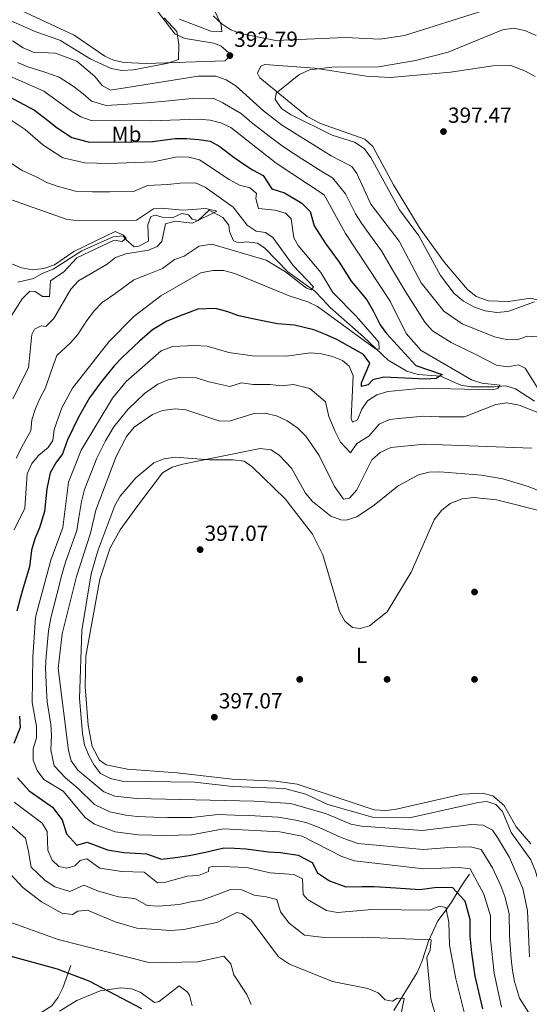
# Model space of a CAD drawing. Units: metres. Extents: x 608270 to 615226, y 4673750 to 4678485.
# Drawn here: x 613944 to 614178, y 4677182 to 4677633 of the extents above; entities that cross this region are included whole.
import ezdxf
from ezdxf.enums import TextEntityAlignment as Align

# ---------------------------------------------------------------- set-up
doc = ezdxf.new("R2010")
doc.units = ezdxf.units.M
doc.header["$MEASUREMENT"] = 0
doc.linetypes.add('DGN Style 3', pattern=[121.6285, 86.8775, -34.751])
for name, color, linetype, lineweight in [('Nivel 11', 7, 'Continuous', 0), ('Nivel 17', 7, 'Continuous', 0), ('Nivel 36', 7, 'Continuous', 0), ('Nivel 37', 7, 'Continuous', 0), ('Nivel 4', 7, 'Continuous', 0), ('Nivel 41', 7, 'Continuous', 0), ('Nivel 5', 7, 'Continuous', 0), ('Nivel 7', 7, 'Continuous', 0)]:
    doc.layers.add(name, color=color, linetype=linetype, lineweight=lineweight)
doc.styles.add('Style-Arial', font='txt')
doc.styles.add('Style-Arial Narrow', font='txt')

# ---------------------------------------------------------------- blocks, each defined once
blk = doc.blocks.new('5PATER')
at = {"layer": 'Nivel 7', "linetype": 'Continuous', "lineweight": 0}
h = blk.add_hatch(color=51, dxfattribs=at)
edge = h.paths.add_edge_path()
edge.add_ellipse((0, 0), major_axis=(-1.1, -1.11), ratio=0.999422, start_angle=0, end_angle=360)
blk = doc.blocks.new('5PERFI')
at = {"layer": 'Nivel 17', "linetype": 'Continuous', "lineweight": 0}
h = blk.add_hatch(color=7, dxfattribs=at)
edge = h.paths.add_edge_path()
edge.add_arc((0, 0), 1.56, 315, 675)

msp = doc.modelspace()

# ---------------------------------------------------------------- linework, layer by layer
at = {"layer": 'Nivel 11', "color": 142, "linetype": 'DGN Style 3', "lineweight": 13}
for points in [[(613943.48, 4677512.69, 350.43), (613950.72, 4677514.34, 351.03), (613955.02, 4677516.82, 352.04), (613959.74, 4677518.59, 352.86), (613972.82, 4677526.93, 353.27), (613987.14, 4677533.34, 354.7), (613991.74, 4677533.8, 355.52), (613992.92, 4677532.17, 355.32), (613996.72, 4677528.76, 355.92), (613998.87, 4677529.13, 355.92), (614003.3, 4677531.42, 356.32), (614003.02, 4677538.83, 357.15), (614004.41, 4677542.69, 357.55), (614006.56, 4677543.33, 358.16), (614009.57, 4677542.34, 358.77), (614014.57, 4677542.33, 358.98), (614018.58, 4677544.13, 358.98), (614021.61, 4677543.51, 358.98), (614023.31, 4677541.44, 359.18), (614026.01, 4677540.83, 359.18), (614031.11, 4677545.58, 359.78), (614037.36, 4677542.18, 360.81), (614040.15, 4677538.75, 361.21), (614040.34, 4677535.81, 361.42), (614042.3, 4677531.59, 361.21), (614044.57, 4677530.73, 361.62), (614048.27, 4677531.11, 361.82), (614053.19, 4677530.51, 362.42), (614056.51, 4677528.22, 362.64), (614067.09, 4677517.43, 364.05)], [(614067.09, 4677517.43, 364.05), (614079.45, 4677508.61, 366.48), (614083.03, 4677504.9, 366.5), (614086.45, 4677501.07, 367.52), (614101.79, 4677487.66, 370.35), (614112.96, 4677476.94, 370.98), (614121.55, 4677471.92, 373.9), (614126.8, 4677470.33, 374.02), (614136.93, 4677469.68, 376.27), (614146.21, 4677465.48, 378.1), (614150.98, 4677464.82, 379.46), (614161.52, 4677464.74, 380.09), (614166.79, 4677465.2, 381.76), (614171.29, 4677463.9, 382.98), (614180.05, 4677458.23, 384.61)], [(614115.55, 4677179.28, 358.94), (614126.27, 4677196.69, 361.89), (614128.41, 4677201.63, 362.7), (614131.42, 4677211.1, 366.05), (614135.68, 4677220.41, 368.03), (614139.03, 4677224.69, 369.38), (614141.94, 4677228.94, 372.14), (614144.66, 4677233.2, 373.77), (614147.31, 4677237.6, 377.35), (614150.22, 4677241.72, 378.98)], [(613861.69, 4677104.2, 332.6), (613862.7, 4677108.01, 332.92), (613864.77, 4677112.56, 333.05), (613872.84, 4677119.26, 333.57), (613882.14, 4677124.23, 334.87), (613887.19, 4677126.09, 335.04), (613892.37, 4677127.62, 336.01), (613897, 4677129.49, 335.84), (613906.35, 4677134.38, 336.99), (613914.03, 4677141.91, 337.64), (613916.62, 4677146.17, 337.96), (613920.61, 4677161.34, 339.43), (613922.59, 4677162.82, 340.24), (613927.51, 4677164.95, 340.57), (613940.68, 4677172.98, 342.52), (613954.96, 4677178.82, 344.96), (613959.17, 4677181.51, 345.11), (613962, 4677185.37, 346.1), (613964.18, 4677189.71, 347.3), (613967.86, 4677199.88, 350.82)]]:
    msp.add_polyline3d(points, dxfattribs=at)
at = {"layer": 'Nivel 36', "color": 92, "linetype": 'Continuous', "lineweight": 0}
for points in [[(614018.74, 4677669.16, 387.11), (614036.52, 4677630.43, 390.39), (614036.84, 4677627.17, 390.8), (614031.92, 4677627.58, 391.29), (614017.46, 4677632.98, 392.42)], [(613999.88, 4677646.73, 395.48), (614015.6, 4677626.16, 394.88), (614020.15, 4677624.19, 394.28), (614033.21, 4677621.99, 392.9), (614036.62, 4677620.71, 392.64), (614041.19, 4677616.72, 392.64), (614038.47, 4677613.95, 393.04), (614002.22, 4677612.68, 396.3), (613992.26, 4677613.15, 397.32), (613987.4, 4677614.27, 397.48), (613983.38, 4677616.04, 397.52), (613969.4, 4677625.77, 397.52), (613945.4, 4677636.91, 397.19)], [(614180.34, 4677606.85, 397.32), (614175.91, 4677609.24, 397.52), (614169.18, 4677611.84, 397.56), (614160.93, 4677611.67, 397.75), (614141.59, 4677608.74, 397.36), (614114.05, 4677606.39, 395.74), (614103.08, 4677606.93, 395.33), (614079.37, 4677610.62, 394.52), (614056.53, 4677612.24, 393.45), (614054.77, 4677611.48, 393.3), (614053.26, 4677608.27, 393.7), (614054.22, 4677606.2, 394.31), (614075.9, 4677588.49, 396.5), (614082.11, 4677585.33, 396.56), (614102.31, 4677578.05, 395.94), (614105.99, 4677574.74, 395.52), (614115.38, 4677557.15, 396.14), (614127.66, 4677537.08, 396.14), (614138.85, 4677521.72, 396.75), (614149.3, 4677509.23, 396.75), (614153.33, 4677506.09, 396.75), (614158.93, 4677504.09, 396.75), (614167.88, 4677503.85, 396.35)], [(614167.88, 4677503.85, 396.35), (614178.3, 4677505.4, 395.94), (614185.57, 4677503.37, 396.35), (614189.59, 4677500.41, 396.55), (614192.69, 4677496.11, 396.55), (614201.98, 4677477.9, 396.55), (614204.9, 4677473.86, 396.47), (614212.26, 4677466.84, 396.14), (614220.51, 4677460.92, 395.91), (614224.98, 4677458.76, 395.8), (614242.49, 4677455.65, 395.53), (614247.74, 4677454.29, 395.33), (614250.35, 4677452.79, 395.33), (614249.69, 4677447.84, 395.13), (614243.4, 4677436.7, 395.13), (614242.32, 4677426.76, 395.13), (614230.36, 4677405.71, 395.13), (614225.82, 4677395.66, 394.52), (614220.6, 4677390.92, 394.92), (614219.11, 4677386.13, 395.26), (614218.77, 4677370.09, 396.3), (614219.12, 4677364.52, 396.64)], [(614194.99, 4677412.14, 394.82), (614177.14, 4677419.07, 394.91), (614165.54, 4677422.63, 394.91), (614155.68, 4677424.35, 394.91), (614136.73, 4677425.85, 394.91), (614131.76, 4677425.62, 394.76), (614126.84, 4677424.49, 394.52), (614117.55, 4677419.44, 394.34), (614106.61, 4677410.58, 393.48), (614098.73, 4677405.3, 393.48), (614093.83, 4677403.73, 393.62), (614091.37, 4677403.87, 393.69), (614086.8, 4677405.59, 393.68), (614078.42, 4677412.24, 393.98), (614075.21, 4677416.1, 394.3), (614068.8, 4677427.47, 394.7), (614063.26, 4677433.31, 394.91), (614059.46, 4677435.86, 394.91), (614054.46, 4677436.58, 394.76), (614033.93, 4677432.37, 394.81), (614019, 4677429.41, 395.72), (614014.11, 4677427.99, 395.97), (614009.72, 4677425.46, 396.21), (613998.07, 4677409.83, 397.77), (613990.43, 4677399.34, 397.48), (613985.81, 4677391.03, 396.94), (613981.11, 4677376.78, 397.33), (613974.72, 4677341.47, 397.35), (613974.34, 4677327.44, 397.15), (613975.7, 4677309.9, 396.94), (613977.61, 4677300.13, 396.16), (613980.9, 4677293.88, 396.24), (613983.97, 4677291.77, 396.33), (613993.75, 4677289.7, 396.53), (614016.43, 4677288.05, 396.74), (614041.58, 4677285.14, 397.15), (614061.5, 4677284.2, 396.94), (614071.44, 4677282.96, 396.79), (614106.59, 4677271.12, 396.26), (614111.65, 4677270.79, 396.19), (614116.1, 4677271.34, 396.13), (614146.81, 4677278.25, 395.92), (614156.18, 4677278.81, 396.13), (614160.96, 4677277.49, 395.97), (614166.15, 4677273.19, 395.78), (614171.64, 4677263.33, 395.92), (614178.35, 4677255.63, 396.33)], [(613962.59, 4677179.02, 346.56), (613970.53, 4677183.94, 347.72), (613981.21, 4677188.36, 348.99), (613990.61, 4677189.73, 350.01), (613995.55, 4677189.2, 350.58), (613999.51, 4677187.66, 350.82), (614006.1, 4677183.01, 350.82), (614008.15, 4677183.36, 350.82), (614017.3, 4677190.65, 351.43), (614021.04, 4677187.78, 351.75), (614022.06, 4677186.25, 351.84), (614023.34, 4677181.41, 351.8)]]:
    msp.add_polyline3d(points, dxfattribs=at)
at = {"layer": 'Nivel 4', "color": 30, "linetype": 'Continuous', "lineweight": 30, "flags": 128}
for points, elevation in [([(613937.49, 4677598.77), (613946.24, 4677593.99), (613951.19, 4677591.31), (613957.14, 4677586.75), (613961.58, 4677583.23), (613968.33, 4677578.94), (613975.66, 4677576.93), (613986.17, 4677576.78), (613996.17, 4677576.92), (614005.18, 4677577.08), (614015.59, 4677578.4)], 375), ([(614015.59, 4677578.4), (614020.72, 4677578.49), (614026.39, 4677577.99), (614031.51, 4677577.17), (614035.93, 4677574.72), (614041.93, 4677570.23), (614046.55, 4677566.93), (614050.87, 4677564.07), (614055.82, 4677561.43), (614059.81, 4677555.37), (614065.63, 4677553.6), (614073.53, 4677548.89), (614077.36, 4677544.99), (614079.22, 4677538.43), (614084.32, 4677530.28), (614090.63, 4677521.82), (614096.09, 4677513.1), (614103.19, 4677504.52), (614106.13, 4677499.57), (614109.29, 4677493.15), (614112.24, 4677489.14), (614125.74, 4677474.46), (614137.68, 4677470.38), (614135.03, 4677468.52), (614130.03, 4677468.28), (614110.98, 4677469.16), (614106.01, 4677468.03), (614103.82, 4677465.69), (614100.79, 4677464.9), (614100.78, 4677466.64), (614104.55, 4677475.6), (614101.73, 4677479.61), (614089.5, 4677486.35), (614084.28, 4677488.7), (614079.06, 4677490.86), (614070.09, 4677492.99), (614062.3, 4677493.58), (614052.41, 4677495.55), (614044.68, 4677497.26), (614039.12, 4677499.24), (614033.93, 4677500.65), (614025.87, 4677500.31), (614019.05, 4677497.7), (614011.67, 4677494.82), (614005.11, 4677490.8), (613999.25, 4677485.68), (613991.49, 4677478.34), (613987.6, 4677474.3), (613981.35, 4677466.51), (613976.37, 4677459.68), (613971.36, 4677450.87), (613966.35, 4677440.53), (613964.02, 4677434.08), (613960.99, 4677430.04), (613958.35, 4677425.43), (613956.8, 4677418.11), (613955.78, 4677407.76), (613953.46, 4677400.2), (613951.29, 4677395.15), (613949.77, 4677389.94), (613948.95, 4677382.39), (613946.06, 4677372.82), (613944.55, 4677367.84), (613943.08, 4677362.02)], 375), ([(613944.3, 4677313.99), (613944.68, 4677308.85), (613941.68, 4677301.46)], 375), ([(613943.47, 4677285.79), (613948.69, 4677279.89), (613954.8, 4677275.56), (613959.44, 4677272.38), (613963.85, 4677266.63), (613965.84, 4677260.17), (613970.47, 4677254.91), (613975.31, 4677256.32), (613984.53, 4677252.77), (613992.08, 4677251.68), (613997.37, 4677251.24), (614002.47, 4677251.07), (614009.27, 4677248.53), (614015.75, 4677249.32), (614022.02, 4677250.19), (614029.38, 4677251.73), (614037.75, 4677253.77), (614042.75, 4677253.54), (614047.97, 4677253.31), (614058.31, 4677251.88), (614063.73, 4677251.55), (614071.77, 4677250.33), (614078.22, 4677247.07), (614080.61, 4677242.35), (614086.13, 4677238.67), (614093.69, 4677235.94), (614101.15, 4677236.09), (614106.61, 4677236.06)], 375), ([(614106.61, 4677236.06), (614116.58, 4677235.44), (614127.5, 4677234.71), (614135.35, 4677235.69), (614142.49, 4677235.56), (614148.13, 4677229.53), (614150.33, 4677221.16), (614150.38, 4677213.33), (614151.17, 4677205.67), (614152.72, 4677195.02), (614155, 4677185.28), (614156.22, 4677180.04)], 375), ([(614000.23, 4677179.99), (613976.23, 4677192.7), (613961.71, 4677198.29), (613936.09, 4677205.25)], 350)]:
    msp.add_lwpolyline(points, dxfattribs=dict(at, elevation=elevation))
at = {"layer": 'Nivel 5', "color": 30, "linetype": 'Continuous', "lineweight": 0, "flags": 128}
for points, elevation in [([(613931.9, 4677635.87), (613951.84, 4677627.17), (613962.74, 4677623.41), (613976.72, 4677614.83), (613986.27, 4677610.44), (613991.18, 4677609.5), (613996.43, 4677609.91), (614012.41, 4677612.87), (614017.12, 4677614.54), (614017.23, 4677621.41), (614016.33, 4677627.43), (614010.56, 4677633.59)], 395), ([(614156.39, 4677636.81), (614120.5, 4677625.5), (614109.24, 4677623.94), (614093.38, 4677624.57), (614061.67, 4677623.21), (614046.02, 4677626.3), (614041.07, 4677628.17), (614036.87, 4677630.88), (614033, 4677634.55)], 390), ([(614180.71, 4677625.5), (614175.58, 4677627.92), (614170.35, 4677628.85), (614165.38, 4677628.18), (614140.44, 4677617.92), (614125.46, 4677614.05), (614108.63, 4677611.26), (614087.22, 4677611.14), (614077, 4677609.82), (614072.07, 4677607.55), (614061.71, 4677599.09), (614061.33, 4677596.32), (614064.2, 4677592.21), (614068.32, 4677589.38), (614087.34, 4677579.93), (614097.59, 4677576.76), (614101.97, 4677573.82), (614105.12, 4677569.65), (614118.17, 4677545.79), (614126.98, 4677533.82), (614137.01, 4677515.74), (614143.27, 4677507.48), (614147.51, 4677503.97), (614152.53, 4677501.25), (614157.38, 4677499.61), (614162.73, 4677498.74), (614167.72, 4677499.16), (614180.04, 4677503.63)], 395), ([(613941.18, 4677623.15), (613945.96, 4677619.92), (613950.56, 4677617.94), (613960.83, 4677617.52), (613970.48, 4677613.86), (613978.75, 4677606.77), (613982.1, 4677602.61), (613985.91, 4677600.58), (614026.03, 4677606.97), (614034.16, 4677606.88), (614038.95, 4677605.25), (614043.23, 4677602.58), (614055.93, 4677591.1), (614064.19, 4677584.72), (614086.88, 4677570.46), (614096.33, 4677565.54), (614098.72, 4677562.41), (614105.14, 4677548.37), (614118.04, 4677531.49), (614128.11, 4677512.41), (614138.44, 4677499.46), (614146.95, 4677493.63), (614161.66, 4677487.63), (614167.09, 4677486.35), (614172.09, 4677486.27), (614176.67, 4677487.97), (614181.2, 4677487.71)], 390), ([(613943.46, 4677613.17), (613948.05, 4677611.18), (613955.49, 4677608.9), (613962.5, 4677606.45), (613968.92, 4677602.43), (613973.43, 4677598.88), (613977.28, 4677595.51), (613984.02, 4677593.59), (613991.49, 4677593.95), (614002.7, 4677594.7), (614012.63, 4677595.68), (614023.32, 4677596.69), (614032.86, 4677596.88), (614037.4, 4677594.73), (614045.86, 4677589.68), (614050.46, 4677585.74), (614054.39, 4677582.65), (614058.5, 4677579.44), (614065.06, 4677574.57), (614073.48, 4677569.16), (614077.69, 4677566.46), (614082.65, 4677563.28), (614087.48, 4677560.41), (614093.44, 4677553.08), (614098.05, 4677543.97), (614100.86, 4677539.67), (614106.64, 4677531.52), (614109.91, 4677526.95), (614114.99, 4677518.35), (614121.04, 4677508.15), (614126.37, 4677499.76), (614129.83, 4677494.32), (614133.27, 4677490.44), (614141.85, 4677485.01), (614153.7, 4677479.22), (614162.51, 4677474.65), (614167.56, 4677473.98), (614172.58, 4677474.78), (614175.68, 4677473.36), (614185.4, 4677457.7)], 385), ([(613931.81, 4677610.45), (613955.43, 4677600.06), (613968.12, 4677590.99), (613972.45, 4677588.4), (613977.13, 4677586.63), (614004.68, 4677586.47), (614026.17, 4677587.29), (614031.56, 4677586.88), (614036.41, 4677585.66), (614041.07, 4677583.49), (614061.7, 4677567.07), (614083.65, 4677552.68), (614093.54, 4677534.95), (614113.96, 4677503.89), (614121.23, 4677489.19), (614128.1, 4677481.42), (614151.2, 4677467.98), (614155.94, 4677466.39), (614164.2, 4677465.56), (614163.16, 4677463.92), (614160.74, 4677463.39), (614128.95, 4677464.07), (614112.84, 4677462.61), (614107.8, 4677461.07), (614103.61, 4677458.35), (614100.95, 4677454.46), (614099.03, 4677449.64), (614096.67, 4677448.64), (614096.04, 4677450.32), (614097.03, 4677469.77), (614095.22, 4677474.15), (614092.09, 4677476.77), (614087.47, 4677478.69), (614082.43, 4677479.89), (614077.44, 4677480.25), (614066.53, 4677478.79), (614051, 4677478.99), (614040.17, 4677480.49), (614030.14, 4677483.33), (614024.52, 4677483.65), (614014.28, 4677483.23), (614009.12, 4677481.26), (613993.14, 4677467.22), (613986.82, 4677459.49), (613972.49, 4677435.83), (613966.7, 4677421.19), (613964.13, 4677400.37), (613958.64, 4677385.47), (613951.65, 4677359.37), (613950.35, 4677341.07), (613950.09, 4677320.21), (613952.16, 4677309.28), (613952.02, 4677304.15), (613950.62, 4677298.99), (613950.61, 4677293.85), (613952.36, 4677289.17)], 380), ([(613929.86, 4677593.88), (613946.95, 4677582.55), (613955.04, 4677575.47), (613964.21, 4677569.49), (613974.19, 4677567.22), (613985.22, 4677566.99), (614005.69, 4677567.69), (614016.5, 4677569.95), (614021.77, 4677569.94), (614026.61, 4677568.68), (614040.3, 4677559.71), (614045.03, 4677557.11), (614049.93, 4677555.78), (614052.73, 4677553.24), (614052.4, 4677550.98), (614053.75, 4677546.41), (614061.19, 4677545.61), (614066, 4677544.26), (614068.62, 4677541.68), (614069.92, 4677532.91), (614071.9, 4677529.45), (614082.23, 4677517.04), (614087.65, 4677507.96), (614098.5, 4677497), (614108.71, 4677485.12), (614108.96, 4677481.98), (614107.23, 4677482.16), (614080.68, 4677501.48), (614076.19, 4677503.63), (614067.68, 4677506.4), (614042.88, 4677516.63), (614037.71, 4677517.97), (614032.71, 4677518), (614027.22, 4677516.98), (614009.06, 4677506.4), (613996.66, 4677496.97), (613985.14, 4677485.32), (613968.52, 4677464.15), (613963.67, 4677455.07), (613960.21, 4677445.23), (613959.54, 4677440.12), (613957.39, 4677436.97), (613953.16, 4677433.55), (613949.99, 4677429.69), (613947.89, 4677424.99), (613946.71, 4677409.22), (613941.91, 4677399.31)], 370), ([(613937.76, 4677569.03), (613945.2, 4677563.85), (613952, 4677560.81), (613956.85, 4677558.34), (613961.56, 4677556.66), (613969.93, 4677554.32), (613977.68, 4677553.94), (613985.69, 4677553.95), (613996.51, 4677554.21), (614002.9, 4677556.87), (614012.26, 4677557.42), (614017.85, 4677558.04), (614024.79, 4677558.18), (614029.32, 4677556.08), (614042.06, 4677546.95), (614048.48, 4677538.81), (614052.64, 4677536.04), (614056.85, 4677535.32), (614060.26, 4677533.03), (614069.51, 4677520.29), (614078.79, 4677510.52), (614077.75, 4677509.15), (614075.64, 4677509.87), (614065.97, 4677517.4), (614057.18, 4677522.77), (614032.25, 4677530.02), (614026.48, 4677529.2), (614019.69, 4677524.58), (614015.21, 4677522.97), (614009.8, 4677518.93), (614003.71, 4677516.42), (613996.69, 4677513.68), (613988.39, 4677507.67), (613982.19, 4677503.32), (613978.68, 4677499.62), (613975.19, 4677495.18), (613971.05, 4677488.69), (613967.69, 4677484.93), (613961.35, 4677479.15), (613958.71, 4677471.46), (613956.14, 4677464.35), (613953.77, 4677459.79), (613951.63, 4677454.82), (613949.99, 4677449.71), (613949.53, 4677444.66), (613946.2, 4677438.71), (613942.83, 4677432.12)], 365), ([(613930.65, 4677553.92), (613965.67, 4677541.42), (613971.17, 4677540.7), (613997.82, 4677541.09), (614005.6, 4677546.25), (614009.14, 4677546.55), (614019.23, 4677545.67), (614029.54, 4677546.4), (614034.64, 4677545.13), (614023.53, 4677539.63), (614015.51, 4677540.51), (614011.14, 4677539.29), (614009.46, 4677531.27), (614007.33, 4677528.99), (614003.29, 4677527.24), (613993.04, 4677525.58), (613988.3, 4677523.99), (613984.44, 4677520.87), (613971.24, 4677513.23), (613967.73, 4677509.39), (613960.04, 4677495.99), (613956.41, 4677492.42), (613954.15, 4677492.61), (613951.11, 4677491.16), (613949.91, 4677488.73), (613948.36, 4677473.43), (613941.25, 4677459.29)], 360), ([(613939.74, 4677495.81), (613945.53, 4677505.02), (613949.09, 4677508.59), (613951.42, 4677508.33), (613954.83, 4677506.1), (613958.1, 4677506.15), (613958.55, 4677513.2), (613964.67, 4677517.44), (613970.57, 4677523.75), (613987.59, 4677531.89), (613991.25, 4677531.33), (613993.08, 4677532.75), (613991.86, 4677534.18), (613988.1, 4677535.82), (613969.19, 4677526.73), (613960.35, 4677520.62), (613955.51, 4677518.95), (613950.29, 4677518.36), (613945.24, 4677519.23), (613925.52, 4677527.09)], 355), ([(614162.25, 4677456.64), (614147.91, 4677450.97), (614136.35, 4677451.09), (614129.28, 4677451.31), (614124.3, 4677450.83), (614119.32, 4677450.36), (614113.56, 4677449.81), (614108.94, 4677447.68), (614104.16, 4677442.13), (614098.69, 4677438.83), (614095.81, 4677434.55), (614091.26, 4677439.47), (614088.83, 4677444.29), (614085.92, 4677451.23), (614084.33, 4677457.83), (614077.17, 4677463.93), (614069.69, 4677465.87), (614064.23, 4677465.14), (614059.01, 4677465.75), (614051.25, 4677465.8), (614045.83, 4677466.55), (614040.55, 4677464.85), (614030.91, 4677467.04), (614025.3, 4677468.81), (614017.5, 4677469.08), (614012.3, 4677467.99), (614007.57, 4677465.96), (614001.49, 4677461.69), (613993.92, 4677454.34), (613987.45, 4677446.51), (613983.72, 4677440.01), (613979.64, 4677432.05), (613976.02, 4677422.73), (613974.07, 4677417.72), (613972.63, 4677412.27), (613971.47, 4677404.87), (613970.47, 4677399.04), (613968.82, 4677394.32), (613965.38, 4677384.46), (613963.84, 4677379.31), (613961.35, 4677369.63), (613958.6, 4677358.97), (613957.56, 4677353.01), (613956.51, 4677341.39), (613956.15, 4677335.98), (613956.71, 4677326.02), (613956.99, 4677320.61), (613958.64, 4677310.19), (613958.89, 4677305.14), (613958.67, 4677298.67), (613960.15, 4677291.34), (613965.34, 4677285.85), (613971.14, 4677280.97), (613978.67, 4677273.53), (613985.58, 4677270.17), (613992.93, 4677268.68), (613998.23, 4677268.04), (614005.72, 4677267.84), (614011.99, 4677267.66), (614022.96, 4677267.7), (614035.26, 4677268.96), (614042.76, 4677268.73), (614049.69, 4677268.52), (614057.17, 4677268.11), (614062.6, 4677267.79), (614070.81, 4677266.39), (614075.87, 4677265.19), (614081.45, 4677263.07), (614091.44, 4677258.43), (614099.19, 4677255.74), (614109.15, 4677254.81), (614119.1, 4677253.88), (614128.99, 4677252.92), (614138.95, 4677253.68), (614144.54, 4677254.08), (614150.75, 4677254.27), (614155.62, 4677252.97), (614160.68, 4677244.57), (614164.63, 4677236.42), (614166.46, 4677231.52), (614168.35, 4677223.74), (614168.55, 4677213.41), (614169.31, 4677202.91), (614169.94, 4677197.58), (614170.81, 4677192.51), (614173.05, 4677184.91), (614177.4, 4677178.29)], 385), ([(614178.76, 4677436.63), (614129.6, 4677438.55), (614114.27, 4677437.02), (614109.29, 4677434.63), (614105.58, 4677431.27), (614098.7, 4677417.57), (614095.33, 4677413.8), (614092.52, 4677413.41), (614088.47, 4677419.17), (614081.37, 4677433.27), (614075.3, 4677442.15), (614071.63, 4677445.89), (614066.87, 4677449.17), (614061.93, 4677451.5), (614056.5, 4677452.65), (614051.49, 4677452.61), (614040.93, 4677449.2), (614035.93, 4677449.01), (614020.46, 4677454.28), (614015.48, 4677454.71), (614009.79, 4677453.97), (614005.13, 4677452.03), (613996.85, 4677446.31), (613993.26, 4677442.08), (613988.58, 4677432.94), (613979.18, 4677408.32), (613976.8, 4677397.71), (613970.34, 4677377.99), (613963.83, 4677351.65), (613962.01, 4677335.89), (613966.73, 4677298.36), (613967.95, 4677293.51), (613970.96, 4677289.24), (613982.96, 4677279.38), (613987.91, 4677277.45), (613997.88, 4677276.31), (614051.73, 4677275.14), (614068.42, 4677273.97), (614084.76, 4677269.31), (614095.86, 4677264.62), (614100.78, 4677263.72), (614128.65, 4677261.66), (614151, 4677264.4), (614156.46, 4677264.06), (614160.73, 4677261.81), (614163.11, 4677258.54), (614168.47, 4677249.4), (614174.64, 4677235.2), (614176.81, 4677224.85), (614177.71, 4677203.81)], 390), ([(614182.19, 4677452.71), (614172.9, 4677456.38), (614167.3, 4677457.45), (614162.25, 4677456.64)], 385), ([(614188.64, 4677406.51), (614162.64, 4677413.01), (614152.17, 4677414.16), (614146.95, 4677413.49), (614141.32, 4677411.32), (614137.41, 4677408.22), (614134.02, 4677403.91), (614123.61, 4677379.88), (614112.52, 4677361.78), (614104.45, 4677355.36), (614100.21, 4677354.14), (614096.76, 4677354.56), (614093.17, 4677357.53), (614090.69, 4677361.93), (614083.08, 4677387.93), (614078.46, 4677397.25), (614065.93, 4677413.54), (614050.79, 4677428.21), (614047.09, 4677430.67), (614042.14, 4677431.31), (614031.4, 4677431.27), (614015.61, 4677432.62), (614010.48, 4677431.77), (614005.83, 4677429.95), (613997.57, 4677423.11), (613990.43, 4677414.78), (613987.97, 4677410.43), (613980.17, 4677389.76), (613977.07, 4677379.22), (613972.89, 4677353.21), (613971.72, 4677322.04), (613973.09, 4677306.02), (613974.07, 4677300.97), (613976.04, 4677296.04), (613978.44, 4677291.65), (613981.45, 4677287.83), (613985.88, 4677285.52), (613991.25, 4677284.24), (614024.38, 4677283.75), (614041.93, 4677281.86), (614065.58, 4677280.97)], 395), ([(613952.36, 4677289.17), (613955.46, 4677285.08), (613964.23, 4677279.69), (613974.38, 4677267.68), (613978.57, 4677264.63), (613988.03, 4677261.12), (613998.57, 4677259.76), (614011.1, 4677259.33), (614023.04, 4677259.64), (614037.65, 4677262.38), (614063.49, 4677261.15), (614073.71, 4677259.14), (614091.85, 4677249.73), (614097.61, 4677247.77), (614129.32, 4677244.18), (614145.54, 4677244.68), (614150.5, 4677244.13), (614156.81, 4677232.61), (614159.9, 4677222.62), (614159.85, 4677211.96), (614161.51, 4677196.31), (614164.83, 4677180.88)], 380), ([(614065.58, 4677280.97), (614075.31, 4677278.32), (614085.38, 4677273.65), (614105.9, 4677267.83), (614122.7, 4677267.41), (614154.16, 4677274.47), (614158.17, 4677274.96), (614162.27, 4677273.59), (614165.32, 4677270.44), (614169.26, 4677260.73), (614178.26, 4677248.22), (614180.49, 4677243.13), (614183.38, 4677232.88), (614187.69, 4677207.09), (614189.34, 4677191.51), (614190.93, 4677188.93), (614195.36, 4677187.2), (614221.34, 4677188.99), (614237.14, 4677188.69), (614252.51, 4677187.48), (614258.27, 4677186.12), (614267.86, 4677182.87), (614272.69, 4677179.79)], 395), ([(613941.91, 4677274.7), (613954.64, 4677265.07), (613957, 4677261.21), (613957.31, 4677252.67), (613959.25, 4677248.08), (613962.37, 4677245.19), (613965.95, 4677244.37), (613969.58, 4677245.47), (613972.05, 4677248), (613975.14, 4677248.65), (613981.03, 4677244.43), (613991.17, 4677242.89), (614001.38, 4677242.55), (614007.45, 4677237.72), (614010.59, 4677237.83), (614021, 4677240.75), (614026.15, 4677241.02), (614030.8, 4677242.89), (614030.98, 4677244.82), (614032.86, 4677245.37), (614048.31, 4677244.71), (614058.99, 4677242.33), (614069.83, 4677241.51), (614073.85, 4677239.6), (614074.19, 4677232.46), (614076.06, 4677230.07), (614084.8, 4677225.13), (614089.77, 4677224.11), (614105.68, 4677225.48), (614132.01, 4677225.17), (614136.39, 4677227.05), (614139.45, 4677226.44), (614140.76, 4677219.71), (614141.05, 4677209.27), (614143.93, 4677193.74), (614149.33, 4677172.36)], 370), ([(613940.82, 4677263.72), (613947.11, 4677258.25), (613948.45, 4677252.05), (613949.7, 4677244.91), (613956.06, 4677238.87), (613960.53, 4677235.92), (613967.27, 4677233.8), (613973.71, 4677236.63), (613980.5, 4677233.86), (613989.6, 4677231.37), (613997.11, 4677230.5), (614002.7, 4677227.34), (614007.69, 4677227.01), (614017.44, 4677227.76), (614022.68, 4677229.07), (614027.7, 4677229.73), (614034.92, 4677232.36), (614040.84, 4677234.68), (614046.07, 4677234.46), (614051.76, 4677232.1), (614057.15, 4677231.26), (614062.09, 4677230.09), (614063.76, 4677224.52)], 365), ([(613940.14, 4677241.73), (613945.77, 4677235.57), (613954.32, 4677229.07), (613963.67, 4677223.9), (613968.59, 4677223.23), (613971.03, 4677224.7), (613975.37, 4677225.25), (613988.03, 4677219.84), (613997.96, 4677216.95), (614013.6, 4677215.94), (614019.48, 4677216.33), (614034.57, 4677219.61), (614043.83, 4677224.21), (614046.41, 4677223.54), (614050.33, 4677220.57), (614062.84, 4677203.93)], 360), ([(614063.76, 4677224.52), (614067.7, 4677219.33), (614074.77, 4677213.73), (614083.75, 4677212.69), (614101.16, 4677212.89), (614132.73, 4677211.64), (614132.17, 4677206.85), (614130.78, 4677203.49), (614132.47, 4677184.57), (614135.36, 4677174.52)], 365), ([(614050.35, 4677182.06), (614048.34, 4677186.64), (614042.38, 4677195.61), (614040.98, 4677200.65), (614037.88, 4677204.2), (614025.86, 4677201.5), (614004.12, 4677201.04), (613962.06, 4677211.77), (613937.4, 4677220.72)], 355), ([(614062.84, 4677203.93), (614067.87, 4677200.56), (614087.57, 4677192.56), (614103.71, 4677189.33), (614108.39, 4677187.41), (614111.57, 4677184.25), (614114.96, 4677183.63), (614117.19, 4677184.97), (614120.32, 4677184.75), (614118.94, 4677177.92)], 360)]:
    msp.add_lwpolyline(points, dxfattribs=dict(at, elevation=elevation))

# ---------------------------------------------------------------- block references
at = {"layer": 'Nivel 17', "color": 7, "linetype": 'Continuous', "lineweight": 0}
for p in [(614152.53, 4677370.84, 396.52), (614072.53, 4677330.84, 396.93), (614112.53, 4677330.84, 396.11), (614152.53, 4677330.84, 396.52)]:
    msp.add_blockref('5PERFI', p, dxfattribs=at)
at = {"layer": 'Nivel 7', "color": 51, "linetype": 'Continuous', "lineweight": 0}
for p in [(614040.57, 4677616.37, 392.79), (614138.33, 4677581.59, 397.47), (614026.97, 4677390.24, 397.07), (614033.46, 4677313.55, 397.07)]:
    msp.add_blockref('5PATER', p, dxfattribs=at)

# ---------------------------------------------------------------- texts
at = {"layer": 'Nivel 37', "color": 92, "linetype": 'Continuous', "lineweight": 0, "style": 'Style-Arial Narrow'}
for s, p in [('Mb', (613993.3, 4677580.38, 376.81)), ('L', (614100.86, 4677341.85, 395.68))]:
    msp.add_text(s, height=7, dxfattribs=at).set_placement(p, align=Align.MIDDLE_CENTER)
at = {"layer": 'Nivel 41', "color": 7, "linetype": 'Continuous', "lineweight": 0, "style": 'Style-Arial'}
for s, p in [('392.79', (614042.55, 4677620.37, 392.79)), ('397.47', (614140.38, 4677585.59, 397.47)), ('397.07', (614029.02, 4677394.24, 397.07)), ('397.07', (614035.51, 4677317.55, 397.07))]:
    msp.add_text(s, height=7, dxfattribs=at).set_placement(p)

doc.saveas('drawing.dxf')
